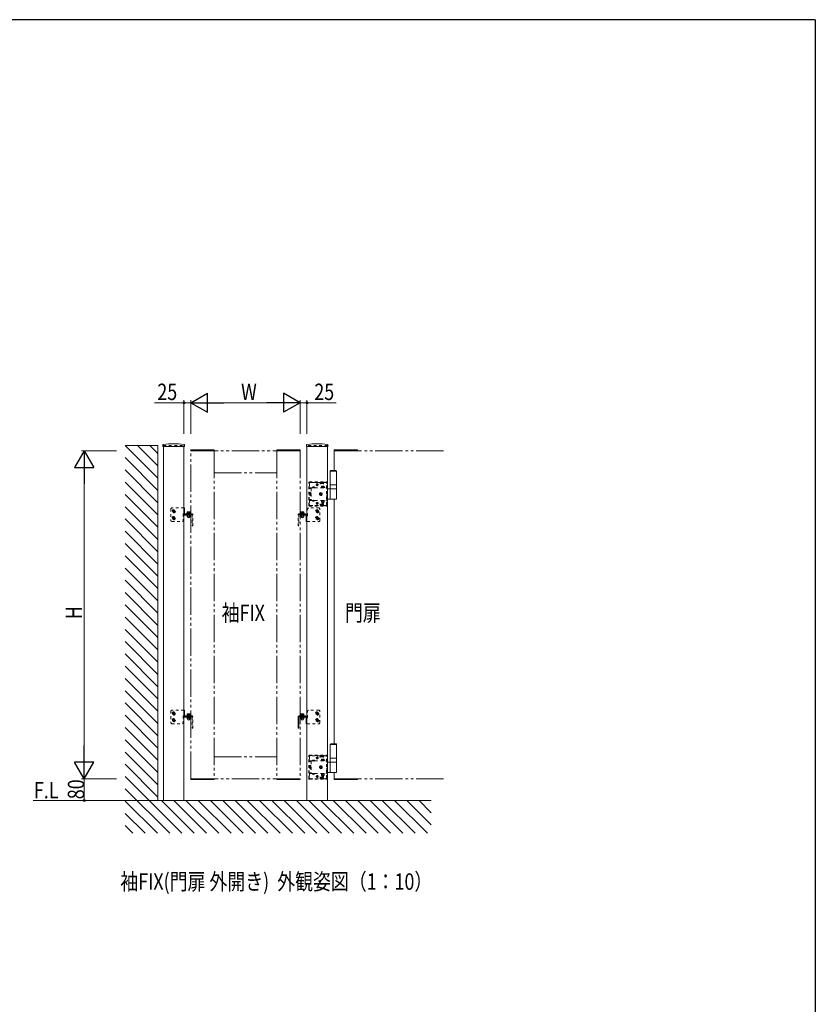
# Model space of a CAD drawing. Extents: x 0 to 1133, y 0 to 806.
# Drawn here: x 813 to 1104, y 442 to 802 of the extents above; entities that cross this region are included whole.
import ezdxf

# ---------------------------------------------------------------- set-up
doc = ezdxf.new("R2010")
doc.units = 0
doc.linetypes.add('YDIVIDE_1', pattern=[15, 10, -1, 1, -1, 1, -1])
doc.linetypes.add('YDOT_1', pattern=[2, 1, -1])
doc.layers.add('USER1', color=3, linetype='CONTINUOUS')
doc.layers.add('YKK_ZWAK', color=7, linetype='CONTINUOUS')
doc.layers.add('YKK_A1', color=4, linetype='CONTINUOUS', lineweight=13)
doc.layers.add('YKK_D', color=6, linetype='CONTINUOUS', lineweight=13)
doc.styles.add('text-b', font='extslim2.shx', dxfattribs={"width": 0.8, "bigfont": 'extfont2.shx'})

# ---------------------------------------------------------------- blocks, each defined once
blk = doc.blocks.new('A201')
at = {"layer": 'YKK_ZWAK', "color": 254, "linetype": 'Continuous'}
for q in [(21, 410), (571, 35)]:
    blk.add_line((571, 410), q, dxfattribs=at)

msp = doc.modelspace()

# ---------------------------------------------------------------- linework, layer by layer
at = {"layer": 'YKK_A1'}
for p, q in [((863.5, 634.18), (851.5, 646.18)), ((863.5, 646.18), (851.5, 646.18)), ((863.5, 638.67), (855.99, 646.18)), ((863.5, 643.16), (860.48, 646.18)), ((863.5, 516.18), (863.5, 646.18)), ((865.32, 646.37), (865.29, 645.88)), ((865.34, 645.83), (873.16, 645.83)), ((865.5, 516.18), (865.5, 645.83)), ((873, 516.18), (873, 645.83)), ((873.18, 646.37), (873.21, 645.88)), ((917.82, 646.37), (917.79, 645.88)), ((925.66, 645.83), (917.84, 645.83)), ((918, 516.18), (918, 645.83)), ((925.5, 516.18), (925.5, 645.83)), ((925.68, 646.37), (925.71, 645.88)), ((863.5, 629.69), (851.5, 641.69)), ((928, 636.98), (928, 644.18)), ((863.5, 625.2), (851.5, 637.2)), ((926.75, 636.98), (926.55, 636.78)), ((926.55, 631.68), (926.55, 636.78)), ((926.55, 636.78), (928.85, 636.78)), ((926.55, 636.68), (928.85, 636.68)), ((926.75, 636.98), (928.65, 636.98)), ((928.65, 636.98), (928.85, 636.78)), ((928.85, 631.68), (928.85, 636.78)), ((863.5, 620.71), (851.5, 632.71)), ((926.55, 630.28), (926.55, 631.68)), ((926.55, 631.68), (928.85, 631.68)), ((928.85, 630.28), (928.85, 631.68)), ((863.5, 616.22), (851.5, 628.22)), ((928.85, 630.28), (925.5, 630.28)), ((926.55, 626.63), (926.55, 630.13)), ((928.85, 626.63), (928.85, 630.13)), ((863.5, 611.73), (851.5, 623.73)), ((925.5, 626.48), (928.7, 626.48)), ((928, 536.98), (928, 626.48)), ((873, 621.18), (873, 623.3)), ((873.25, 623.3), (873, 623.3)), ((873.25, 621.18), (873, 621.18)), ((873, 620.63), (873, 620.42)), ((873.25, 620.98), (873.25, 623.3)), ((875.5, 620.93), (873.3, 620.93)), ((873.3, 620.68), (875.5, 620.68)), ((873.5, 621.18), (873.5, 620.93)), ((875.5, 621.18), (873.5, 621.18)), ((873.5, 620.93), (875.5, 620.93)), ((873.8, 620.93), (873.8, 621.18)), ((874.05, 620.68), (874.05, 620.58)), ((875.35, 620.68), (874.05, 620.68)), ((874.05, 620.58), (875.35, 620.58)), ((875.33, 621.34), (874.08, 621.34)), ((874.08, 621.34), (874.08, 621.18)), ((875.33, 621.18), (874.08, 621.18)), ((874.2, 621.86), (874.12, 621.81)), ((874.12, 621.46), (874.12, 621.81)), ((875.28, 621.46), (874.12, 621.46)), ((874.12, 620.53), (874.2, 620.58)), ((874.12, 620.53), (874.12, 620.12)), ((874.12, 620.12), (874.2, 620.08)), ((874.14, 621.34), (874.14, 621.46)), ((874.2, 621.86), (875.2, 621.86)), ((874.2, 620.58), (875.2, 620.58)), ((874.2, 620.08), (875.2, 620.08)), ((874.37, 620.68), (874.37, 620.93)), ((874.38, 620.68), (874.38, 620.58)), ((874.4, 621.86), (874.51, 621.62)), ((874.41, 621.46), (874.41, 621.81)), ((874.41, 620.53), (874.41, 620.12)), ((874.51, 621.62), (874.7, 621.52)), ((874.89, 621.62), (874.7, 621.52)), ((875, 621.86), (874.89, 621.62)), ((874.99, 621.46), (874.99, 621.81)), ((874.99, 620.53), (874.99, 620.12)), ((875.02, 620.68), (875.02, 620.93)), ((875.03, 620.68), (875.03, 620.58)), ((875.2, 621.86), (875.28, 621.81)), ((875.2, 620.68), (875.2, 620.93)), ((875.28, 620.53), (875.2, 620.58)), ((875.28, 620.12), (875.2, 620.08)), ((875.26, 621.34), (875.26, 621.46)), ((875.28, 621.46), (875.28, 621.81)), ((875.28, 620.53), (875.28, 620.12)), ((875.33, 621.34), (875.33, 621.18)), ((875.35, 620.58), (875.35, 620.68)), ((875.5, 620.93), (875.5, 620.68)), ((915.5, 621.18), (917.5, 621.18)), ((917.7, 620.93), (915.5, 620.93)), ((915.5, 620.93), (915.5, 620.68)), ((917.5, 620.93), (915.5, 620.93)), ((915.5, 620.68), (917.7, 620.68)), ((915.65, 620.58), (915.65, 620.68)), ((915.65, 620.68), (916.95, 620.68)), ((916.95, 620.58), (915.65, 620.58)), ((915.68, 621.34), (916.93, 621.34)), ((915.68, 621.34), (915.68, 621.18)), ((915.68, 621.18), (916.93, 621.18)), ((915.8, 621.86), (915.72, 621.81)), ((915.72, 621.46), (915.72, 621.81)), ((915.72, 621.46), (916.88, 621.46)), ((915.72, 620.53), (915.8, 620.58)), ((915.72, 620.53), (915.72, 620.12)), ((915.72, 620.12), (915.8, 620.08)), ((915.74, 621.34), (915.74, 621.46)), ((916.8, 621.86), (915.8, 621.86)), ((915.8, 620.68), (915.8, 620.93)), ((916.8, 620.58), (915.8, 620.58)), ((916.8, 620.08), (915.8, 620.08)), ((915.98, 620.68), (915.98, 620.93)), ((915.98, 620.68), (915.98, 620.58)), ((916, 621.86), (916.11, 621.62)), ((916.01, 621.46), (916.01, 621.81)), ((916.01, 620.53), (916.01, 620.12)), ((916.11, 621.62), (916.3, 621.52)), ((916.49, 621.62), (916.3, 621.52)), ((916.6, 621.86), (916.49, 621.62)), ((916.59, 621.46), (916.59, 621.81)), ((916.59, 620.53), (916.59, 620.12)), ((916.63, 620.68), (916.63, 620.93)), ((916.63, 620.68), (916.63, 620.58)), ((916.8, 621.86), (916.88, 621.81)), ((916.88, 620.53), (916.8, 620.58)), ((916.88, 620.12), (916.8, 620.08)), ((916.86, 621.34), (916.86, 621.46)), ((916.88, 621.46), (916.88, 621.81)), ((916.88, 620.53), (916.88, 620.12)), ((916.93, 621.34), (916.93, 621.18)), ((916.95, 620.68), (916.95, 620.58)), ((917.2, 620.93), (917.2, 621.18)), ((917.5, 621.18), (917.5, 620.93)), ((917.75, 620.63), (917.75, 618.3)), ((917.75, 620.42), (918, 620.42)), ((918, 620.63), (918, 620.42)), ((918, 620.42), (918, 618.3)), ((863.5, 607.24), (851.5, 619.24)), ((917.75, 618.3), (918, 618.3)), ((863.5, 602.75), (851.5, 614.75)), ((863.5, 598.26), (851.5, 610.26)), ((863.5, 593.77), (851.5, 605.77)), ((863.5, 589.28), (851.5, 601.28)), ((863.5, 584.79), (851.5, 596.79)), ((863.5, 580.3), (851.5, 592.3)), ((863.5, 575.81), (851.5, 587.81)), ((863.5, 571.32), (851.5, 583.32)), ((863.5, 566.83), (851.5, 578.83)), ((863.5, 562.34), (851.5, 574.34)), ((863.5, 557.85), (851.5, 569.85)), ((863.5, 553.36), (851.5, 565.36)), ((863.5, 548.87), (851.5, 560.87)), ((863.5, 544.38), (851.5, 556.38)), ((863.5, 539.89), (851.5, 551.89)), ((873, 547.18), (873, 549.3)), ((873.25, 549.3), (873, 549.3)), ((873.25, 546.98), (873.25, 549.3)), ((874.2, 547.86), (874.12, 547.81)), ((874.2, 547.86), (875.2, 547.86)), ((874.4, 547.86), (874.51, 547.62)), ((875, 547.86), (874.89, 547.62)), ((875.2, 547.86), (875.28, 547.81)), ((915.8, 547.86), (915.72, 547.81)), ((916.8, 547.86), (915.8, 547.86)), ((916, 547.86), (916.11, 547.62)), ((916.6, 547.86), (916.49, 547.62)), ((916.8, 547.86), (916.88, 547.81)), ((863.5, 535.4), (851.5, 547.4)), ((873.25, 547.18), (873, 547.18)), ((873, 546.63), (873, 546.42)), ((875.5, 546.93), (873.3, 546.93)), ((873.3, 546.68), (875.5, 546.68)), ((873.5, 547.18), (873.5, 546.93)), ((875.5, 547.18), (873.5, 547.18)), ((873.5, 546.93), (875.5, 546.93)), ((873.8, 546.93), (873.8, 547.18)), ((874.05, 546.68), (874.05, 546.58)), ((875.35, 546.68), (874.05, 546.68)), ((874.05, 546.58), (875.35, 546.58)), ((875.33, 547.34), (874.08, 547.34)), ((874.08, 547.34), (874.08, 547.18)), ((875.33, 547.18), (874.08, 547.18)), ((874.12, 547.46), (874.12, 547.81)), ((875.28, 547.46), (874.12, 547.46)), ((874.12, 546.53), (874.2, 546.58)), ((874.12, 546.53), (874.12, 546.12)), ((874.12, 546.12), (874.2, 546.08)), ((874.14, 547.34), (874.14, 547.46)), ((874.2, 546.58), (875.2, 546.58)), ((874.2, 546.08), (875.2, 546.08)), ((874.37, 546.68), (874.37, 546.93)), ((874.38, 546.68), (874.38, 546.58)), ((874.41, 547.46), (874.41, 547.81)), ((874.41, 546.53), (874.41, 546.12)), ((874.51, 547.62), (874.7, 547.52)), ((874.89, 547.62), (874.7, 547.52)), ((874.99, 547.46), (874.99, 547.81)), ((874.99, 546.53), (874.99, 546.12)), ((875.02, 546.68), (875.02, 546.93)), ((875.03, 546.68), (875.03, 546.58)), ((875.2, 546.68), (875.2, 546.93)), ((875.28, 546.53), (875.2, 546.58)), ((875.28, 546.12), (875.2, 546.08)), ((875.26, 547.34), (875.26, 547.46)), ((875.28, 547.46), (875.28, 547.81)), ((875.28, 546.53), (875.28, 546.12)), ((875.33, 547.34), (875.33, 547.18)), ((875.35, 546.58), (875.35, 546.68)), ((875.5, 546.93), (875.5, 546.68)), ((914.8, 542.68), (914.8, 546.88)), ((915.05, 546.88), (915.05, 542.68)), ((915.1, 547.18), (917.5, 547.18)), ((917.5, 546.93), (915.1, 546.93)), ((917.7, 546.93), (915.5, 546.93)), ((915.5, 546.93), (915.5, 546.68)), ((915.5, 546.68), (917.7, 546.68)), ((915.65, 546.58), (915.65, 546.68)), ((915.65, 546.68), (916.95, 546.68)), ((916.95, 546.58), (915.65, 546.58)), ((915.68, 547.34), (916.93, 547.34)), ((915.68, 547.34), (915.68, 547.18)), ((915.68, 547.18), (916.93, 547.18)), ((915.72, 547.46), (915.72, 547.81)), ((915.72, 547.46), (916.88, 547.46)), ((915.72, 546.53), (915.8, 546.58)), ((915.72, 546.53), (915.72, 546.12)), ((915.72, 546.12), (915.8, 546.08)), ((915.74, 547.34), (915.74, 547.46)), ((915.8, 546.68), (915.8, 546.93)), ((916.8, 546.58), (915.8, 546.58)), ((916.8, 546.08), (915.8, 546.08)), ((915.98, 546.68), (915.98, 546.93)), ((915.98, 546.68), (915.98, 546.58)), ((916.01, 547.46), (916.01, 547.81)), ((916.01, 546.53), (916.01, 546.12)), ((916.11, 547.62), (916.3, 547.52)), ((916.49, 547.62), (916.3, 547.52)), ((916.59, 547.46), (916.59, 547.81)), ((916.59, 546.53), (916.59, 546.12)), ((916.63, 546.68), (916.63, 546.93)), ((916.63, 546.68), (916.63, 546.58)), ((916.88, 546.53), (916.8, 546.58)), ((916.88, 546.12), (916.8, 546.08)), ((916.86, 547.34), (916.86, 547.46)), ((916.88, 547.46), (916.88, 547.81)), ((916.88, 546.53), (916.88, 546.12)), ((916.93, 547.34), (916.93, 547.18)), ((916.95, 546.68), (916.95, 546.58)), ((917.2, 546.93), (917.2, 547.18)), ((917.5, 547.18), (917.5, 546.93)), ((917.75, 546.63), (917.75, 544.3)), ((917.75, 546.42), (918, 546.42)), ((917.75, 544.3), (918, 544.3)), ((918, 546.63), (918, 546.42)), ((918, 546.42), (918, 544.3)), ((863.5, 530.91), (851.5, 542.91)), ((914.8, 542.98), (915.05, 542.98)), ((915.05, 542.68), (914.8, 542.68)), ((863.5, 526.42), (851.5, 538.42)), ((863.5, 521.93), (851.5, 533.93)), ((926.75, 536.98), (926.55, 536.78)), ((926.55, 531.68), (926.55, 536.78)), ((926.55, 536.78), (928.85, 536.78)), ((926.55, 536.68), (928.85, 536.68)), ((926.75, 536.98), (928.65, 536.98)), ((928.65, 536.98), (928.85, 536.78)), ((928.85, 531.68), (928.85, 536.78)), ((928.85, 530.28), (925.5, 530.28)), ((926.55, 530.28), (926.55, 531.68)), ((926.55, 531.68), (928.85, 531.68)), ((926.55, 526.63), (926.55, 530.13)), ((928.85, 530.28), (928.85, 531.68)), ((928.85, 526.63), (928.85, 530.13)), ((863.5, 517.44), (851.5, 529.44)), ((925.5, 526.48), (928.7, 526.48)), ((928, 524.18), (928, 526.48)), ((872.27, 504.18), (851.5, 524.95)), ((867.78, 504.18), (851.5, 520.46)), ((863.5, 516.18), (817.81, 516.18)), ((863.29, 504.18), (851.5, 515.97)), ((863.5, 516.18), (963.5, 516.18)), ((876.76, 504.18), (864.76, 516.18)), ((881.25, 504.18), (869.25, 516.18)), ((885.74, 504.18), (873.74, 516.18)), ((890.23, 504.18), (878.23, 516.18)), ((894.72, 504.18), (882.72, 516.18)), ((899.21, 504.18), (887.21, 516.18)), ((903.7, 504.18), (891.7, 516.18)), ((908.19, 504.18), (896.19, 516.18)), ((912.68, 504.18), (900.68, 516.18)), ((917.17, 504.18), (905.17, 516.18)), ((921.66, 504.18), (909.66, 516.18)), ((926.15, 504.18), (914.15, 516.18)), ((930.64, 504.18), (918.64, 516.18)), ((935.13, 504.18), (923.13, 516.18)), ((939.62, 504.18), (927.62, 516.18)), ((944.11, 504.18), (932.11, 516.18)), ((948.6, 504.18), (936.6, 516.18)), ((953.09, 504.18), (941.09, 516.18)), ((957.58, 504.18), (945.58, 516.18)), ((962.07, 504.18), (950.07, 516.18)), ((963.5, 507.24), (954.56, 516.18)), ((963.5, 511.73), (959.05, 516.18)), ((858.8, 504.18), (851.5, 511.48)), ((854.31, 504.18), (851.5, 506.99))]:
    msp.add_line(p, q, dxfattribs=at)
at = {"layer": 'YKK_A1', "linetype": 'YDOT_1'}
for p, q in [((865.5, 646.18), (873, 646.18)), ((865.5, 646.18), (865.5, 645.83)), ((873, 646.18), (873, 645.83)), ((925.5, 646.18), (918, 646.18)), ((918, 646.18), (918, 645.83)), ((925.5, 646.18), (925.5, 645.83)), ((918.7, 624.18), (918.7, 632.58)), ((918.85, 624.18), (918.85, 632.58)), ((918.9, 632.78), (925.2, 632.78)), ((918.9, 632.63), (925.2, 632.63)), ((918.9, 632.28), (918.9, 630.45)), ((922.8, 632.58), (919.2, 632.58)), ((919.93, 630.75), (919.93, 630.7)), ((920.88, 630.75), (919.93, 630.75)), ((920.17, 630.95), (920.29, 630.7)), ((920.64, 630.95), (920.51, 630.7)), ((920.88, 630.75), (920.88, 630.7)), ((921.35, 631.78), (922.15, 631.78)), ((921.43, 631.75), (921.43, 631.8)), ((921.75, 631.38), (921.75, 632.18)), ((922.08, 631.75), (922.08, 631.8)), ((922.8, 631.93), (922.8, 632.58)), ((924, 632.48), (922.8, 632.48)), ((924, 632.18), (922.8, 632.18)), ((922.9, 632.33), (922.9, 632.63)), ((922.9, 632.33), (923.9, 632.33)), ((923.18, 630.86), (923.18, 630.7)), ((924.43, 630.86), (923.18, 630.86)), ((923.3, 631.26), (923.3, 630.86)), ((924.3, 631.26), (923.3, 631.26)), ((923.3, 630.86), (924.3, 630.86)), ((923.8, 630.86), (923.8, 631.22)), ((923.9, 632.33), (923.9, 632.63)), ((924, 631.93), (924, 632.58)), ((924.9, 632.58), (924, 632.58)), ((924.3, 630.86), (924.3, 631.26)), ((924.35, 632.63), (924.35, 632.78)), ((924.43, 630.7), (924.43, 630.86)), ((925.15, 632.63), (925.15, 632.78)), ((925.2, 624.48), (925.2, 632.28)), ((925.25, 630.28), (925.25, 632.58)), ((925.4, 630.28), (925.4, 632.58)), ((918.9, 630.7), (925.2, 630.7)), ((919.5, 630.45), (918.9, 630.45)), ((919.07, 628.88), (919.11, 628.96)), ((919.07, 628.88), (919.07, 627.88)), ((919.07, 627.88), (919.11, 627.8)), ((919.47, 628.96), (919.11, 628.96)), ((919.47, 628.67), (919.11, 628.67)), ((919.47, 628.09), (919.11, 628.09)), ((919.47, 627.8), (919.11, 627.8)), ((919.47, 627.8), (919.47, 628.96)), ((919.5, 630.45), (919.5, 630.7)), ((919.5, 630.45), (919.5, 626.31)), ((920.88, 630.7), (919.93, 630.7)), ((920.29, 630.7), (920.4, 630.64)), ((920.51, 630.7), (920.4, 630.64)), ((923.18, 630.7), (924.43, 630.7)), ((925.5, 630.28), (925.2, 630.28)), ((925.4, 628.89), (925.2, 628.89)), ((925.2, 627.87), (925.4, 627.87)), ((925.25, 630.45), (925.4, 630.45)), ((925.4, 627.87), (925.4, 628.89)), ((919.5, 626.31), (918.9, 626.31)), ((918.9, 626.31), (918.9, 624.48)), ((918.9, 626.06), (925.2, 626.06)), ((918.9, 624.13), (925.2, 624.13)), ((918.9, 623.98), (925.2, 623.98)), ((919.2, 624.18), (922.8, 624.18)), ((919.5, 626.31), (919.5, 626.06)), ((920.88, 626.06), (919.93, 626.06)), ((919.93, 626.01), (919.93, 626.06)), ((920.88, 626.01), (919.93, 626.01)), ((920.17, 625.81), (920.29, 626.06)), ((920.29, 626.06), (920.4, 626.12)), ((920.51, 626.06), (920.4, 626.12)), ((920.64, 625.81), (920.51, 626.06)), ((920.88, 626.01), (920.88, 626.06)), ((921.35, 624.98), (922.15, 624.98)), ((921.43, 625), (921.43, 624.95)), ((921.75, 625.38), (921.75, 624.58)), ((922.08, 625), (922.08, 624.95)), ((922.8, 624.83), (922.8, 624.18)), ((924, 624.58), (922.8, 624.58)), ((924, 624.28), (922.8, 624.28)), ((922.9, 624.43), (922.9, 624.13)), ((922.9, 624.43), (923.9, 624.43)), ((923.18, 626.06), (924.43, 626.06)), ((923.18, 625.9), (923.18, 626.06)), ((924.43, 625.9), (923.18, 625.9)), ((923.3, 625.4), (923.3, 625.9)), ((923.3, 625.9), (924.3, 625.9)), ((924.3, 625.4), (923.3, 625.4)), ((923.48, 626.06), (923.48, 625.9)), ((923.5, 625.4), (923.5, 624.96)), ((923.5, 624.96), (923.6, 624.86)), ((924.1, 624.96), (923.5, 624.96)), ((923.55, 625.4), (923.55, 624.91)), ((924, 624.86), (923.6, 624.86)), ((923.8, 625.9), (923.8, 625.44)), ((923.9, 624.43), (923.9, 624.13)), ((924.1, 624.96), (924, 624.86)), ((924, 624.83), (924, 624.18)), ((924, 624.18), (924.9, 624.18)), ((924.05, 625.4), (924.05, 624.91)), ((924.1, 625.4), (924.1, 624.96)), ((924.12, 626.06), (924.12, 625.9)), ((924.3, 625.9), (924.3, 625.4)), ((924.35, 623.98), (924.35, 624.13)), ((924.43, 626.06), (924.43, 625.9)), ((925.15, 623.98), (925.15, 624.13)), ((925.2, 626.48), (925.5, 626.48)), ((925.25, 624.18), (925.25, 626.48)), ((925.25, 626.31), (925.4, 626.31)), ((925.4, 624.18), (925.4, 626.48)), ((868.55, 623.3), (868.25, 623)), ((868.25, 623), (868.25, 618.6)), ((873, 623.3), (868.55, 623.3)), ((869.25, 622.52), (868.85, 622.28)), ((868.85, 622.28), (868.85, 621.82)), ((868.85, 621.82), (869.25, 621.59)), ((869.25, 620.02), (868.85, 619.78)), ((869.12, 622.1), (869.03, 622.1)), ((869.03, 622.1), (869.03, 622.01)), ((869.03, 622.01), (869.12, 622.01)), ((869.29, 622.28), (869.21, 622.28)), ((869.21, 622.28), (869.21, 622.19)), ((869.21, 621.92), (869.21, 621.83)), ((869.21, 621.83), (869.29, 621.83)), ((869.65, 622.28), (869.25, 622.52)), ((869.25, 621.59), (869.65, 621.82)), ((869.65, 619.78), (869.25, 620.02)), ((869.29, 622.19), (869.29, 622.28)), ((869.29, 621.83), (869.29, 621.92)), ((869.48, 622.1), (869.38, 622.1)), ((869.38, 622.01), (869.48, 622.01)), ((869.48, 622.01), (869.48, 622.1)), ((869.65, 621.82), (869.65, 622.28)), ((872.75, 621.18), (872.75, 618.6)), ((873, 621.18), (872.75, 621.18)), ((875.9, 621.18), (875.5, 621.18)), ((875.5, 620.93), (875.9, 620.93)), ((875.95, 620.88), (875.95, 616.68)), ((876.2, 616.68), (876.2, 620.88)), ((914.8, 616.68), (914.8, 620.88)), ((915.05, 620.88), (915.05, 616.68)), ((915.1, 621.18), (915.5, 621.18)), ((915.5, 620.93), (915.1, 620.93)), ((918, 620.42), (918.25, 620.42)), ((918.55, 623.3), (918.25, 623)), ((918.25, 620.42), (918.25, 623)), ((922.45, 623.3), (918.55, 623.3)), ((921.35, 622.28), (921.75, 622.52)), ((921.35, 621.82), (921.35, 622.28)), ((921.75, 621.59), (921.35, 621.82)), ((921.35, 619.78), (921.75, 620.02)), ((921.53, 622.01), (921.53, 622.1)), ((921.53, 622.1), (921.62, 622.1)), ((921.62, 622.01), (921.53, 622.01)), ((921.71, 622.19), (921.71, 622.28)), ((921.71, 622.28), (921.79, 622.28)), ((921.71, 621.83), (921.71, 621.92)), ((921.79, 621.83), (921.71, 621.83)), ((921.75, 622.52), (922.15, 622.28)), ((922.15, 621.82), (921.75, 621.59)), ((921.75, 620.02), (922.15, 619.78)), ((921.79, 622.28), (921.79, 622.19)), ((921.79, 621.92), (921.79, 621.83)), ((921.88, 622.1), (921.98, 622.1)), ((921.98, 622.01), (921.88, 622.01)), ((921.98, 622.1), (921.98, 622.01)), ((922.15, 622.28), (922.15, 621.82)), ((922.45, 623.3), (922.75, 623)), ((922.75, 618.6), (922.75, 623)), ((868.55, 618.3), (868.25, 618.6)), ((868.55, 618.3), (872.45, 618.3)), ((868.85, 619.78), (868.85, 619.32)), ((868.85, 619.32), (869.25, 619.09)), ((869.12, 619.6), (869.03, 619.6)), ((869.03, 619.6), (869.03, 619.51)), ((869.03, 619.51), (869.12, 619.51)), ((869.29, 619.78), (869.21, 619.78)), ((869.21, 619.78), (869.21, 619.69)), ((869.21, 619.42), (869.21, 619.33)), ((869.21, 619.33), (869.29, 619.33)), ((869.25, 619.09), (869.65, 619.32)), ((869.29, 619.69), (869.29, 619.78)), ((869.29, 619.33), (869.29, 619.42)), ((869.48, 619.6), (869.38, 619.6)), ((869.38, 619.51), (869.48, 619.51)), ((869.48, 619.51), (869.48, 619.6)), ((869.65, 619.32), (869.65, 619.78)), ((872.45, 618.3), (872.75, 618.6)), ((876.2, 616.98), (875.95, 616.98)), ((875.95, 616.68), (876.2, 616.68)), ((914.8, 616.98), (915.05, 616.98)), ((915.05, 616.68), (914.8, 616.68)), ((918, 618.3), (922.45, 618.3)), ((921.35, 619.32), (921.35, 619.78)), ((921.75, 619.09), (921.35, 619.32)), ((921.53, 619.51), (921.53, 619.6)), ((921.53, 619.6), (921.62, 619.6)), ((921.62, 619.51), (921.53, 619.51)), ((921.71, 619.69), (921.71, 619.78)), ((921.71, 619.78), (921.79, 619.78)), ((921.71, 619.33), (921.71, 619.42)), ((921.79, 619.33), (921.71, 619.33)), ((922.15, 619.32), (921.75, 619.09)), ((921.79, 619.78), (921.79, 619.69)), ((921.79, 619.42), (921.79, 619.33)), ((921.88, 619.6), (921.98, 619.6)), ((921.98, 619.51), (921.88, 619.51)), ((921.98, 619.6), (921.98, 619.51)), ((922.15, 619.78), (922.15, 619.32)), ((922.45, 618.3), (922.75, 618.6)), ((868.55, 549.3), (868.25, 549)), ((868.25, 549), (868.25, 544.6)), ((873, 549.3), (868.55, 549.3)), ((869.25, 548.52), (868.85, 548.28)), ((868.85, 548.28), (868.85, 547.82)), ((869.12, 548.1), (869.03, 548.1)), ((869.03, 548.1), (869.03, 548.01)), ((869.03, 548.01), (869.12, 548.01)), ((869.29, 548.28), (869.21, 548.28)), ((869.21, 548.28), (869.21, 548.19)), ((869.21, 547.92), (869.21, 547.83)), ((869.21, 547.83), (869.29, 547.83)), ((869.65, 548.28), (869.25, 548.52)), ((869.29, 548.19), (869.29, 548.28)), ((869.29, 547.83), (869.29, 547.92)), ((869.48, 548.1), (869.38, 548.1)), ((869.38, 548.01), (869.48, 548.01)), ((869.48, 548.01), (869.48, 548.1)), ((869.65, 547.82), (869.65, 548.28)), ((918.55, 549.3), (918.25, 549)), ((918.25, 546.42), (918.25, 549)), ((922.45, 549.3), (918.55, 549.3)), ((921.35, 548.28), (921.75, 548.52)), ((921.35, 547.82), (921.35, 548.28)), ((921.53, 548.01), (921.53, 548.1)), ((921.53, 548.1), (921.62, 548.1)), ((921.62, 548.01), (921.53, 548.01)), ((921.71, 548.19), (921.71, 548.28)), ((921.71, 548.28), (921.79, 548.28)), ((921.71, 547.83), (921.71, 547.92)), ((921.79, 547.83), (921.71, 547.83)), ((921.75, 548.52), (922.15, 548.28)), ((921.79, 548.28), (921.79, 548.19)), ((921.79, 547.92), (921.79, 547.83)), ((921.88, 548.1), (921.98, 548.1)), ((921.98, 548.01), (921.88, 548.01)), ((921.98, 548.1), (921.98, 548.01)), ((922.15, 548.28), (922.15, 547.82)), ((922.45, 549.3), (922.75, 549)), ((922.75, 544.6), (922.75, 549)), ((868.55, 544.3), (868.25, 544.6)), ((868.55, 544.3), (872.45, 544.3)), ((868.85, 547.82), (869.25, 547.59)), ((869.25, 546.02), (868.85, 545.78)), ((868.85, 545.78), (868.85, 545.32)), ((868.85, 545.32), (869.25, 545.09)), ((869.12, 545.6), (869.03, 545.6)), ((869.03, 545.6), (869.03, 545.51)), ((869.03, 545.51), (869.12, 545.51)), ((869.29, 545.78), (869.21, 545.78)), ((869.21, 545.78), (869.21, 545.69)), ((869.21, 545.42), (869.21, 545.33)), ((869.21, 545.33), (869.29, 545.33)), ((869.25, 547.59), (869.65, 547.82)), ((869.65, 545.78), (869.25, 546.02)), ((869.25, 545.09), (869.65, 545.32)), ((869.29, 545.69), (869.29, 545.78)), ((869.29, 545.33), (869.29, 545.42)), ((869.48, 545.6), (869.38, 545.6)), ((869.38, 545.51), (869.48, 545.51)), ((869.48, 545.51), (869.48, 545.6)), ((869.65, 545.32), (869.65, 545.78)), ((872.45, 544.3), (872.75, 544.6)), ((872.75, 547.18), (872.75, 544.6)), ((873, 547.18), (872.75, 547.18)), ((875.9, 547.18), (875.5, 547.18)), ((875.5, 546.93), (875.9, 546.93)), ((875.95, 546.88), (875.95, 542.68)), ((876.2, 542.68), (876.2, 546.88)), ((918, 546.42), (918.25, 546.42)), ((918, 544.3), (922.45, 544.3)), ((921.75, 547.59), (921.35, 547.82)), ((921.35, 545.78), (921.75, 546.02)), ((921.35, 545.32), (921.35, 545.78)), ((921.75, 545.09), (921.35, 545.32)), ((921.53, 545.51), (921.53, 545.6)), ((921.53, 545.6), (921.62, 545.6)), ((921.62, 545.51), (921.53, 545.51)), ((921.71, 545.69), (921.71, 545.78)), ((921.71, 545.78), (921.79, 545.78)), ((921.71, 545.33), (921.71, 545.42)), ((921.79, 545.33), (921.71, 545.33)), ((922.15, 547.82), (921.75, 547.59)), ((921.75, 546.02), (922.15, 545.78)), ((922.15, 545.32), (921.75, 545.09)), ((921.79, 545.78), (921.79, 545.69)), ((921.79, 545.42), (921.79, 545.33)), ((921.88, 545.6), (921.98, 545.6)), ((921.98, 545.51), (921.88, 545.51)), ((921.98, 545.6), (921.98, 545.51)), ((922.15, 545.78), (922.15, 545.32)), ((922.45, 544.3), (922.75, 544.6)), ((876.2, 542.98), (875.95, 542.98)), ((875.95, 542.68), (876.2, 542.68)), ((918.7, 524.18), (918.7, 532.58)), ((918.85, 524.18), (918.85, 532.58)), ((918.9, 532.78), (925.2, 532.78)), ((918.9, 532.63), (925.2, 532.63)), ((918.9, 532.28), (918.9, 530.45)), ((918.9, 530.7), (925.2, 530.7)), ((919.5, 530.45), (918.9, 530.45)), ((922.8, 532.58), (919.2, 532.58)), ((919.5, 530.45), (919.5, 530.7)), ((919.5, 530.45), (919.5, 526.31)), ((919.93, 530.75), (919.93, 530.7)), ((920.88, 530.75), (919.93, 530.75)), ((920.88, 530.7), (919.93, 530.7)), ((920.17, 530.95), (920.29, 530.7)), ((920.29, 530.7), (920.4, 530.64)), ((920.51, 530.7), (920.4, 530.64)), ((920.64, 530.95), (920.51, 530.7)), ((920.88, 530.75), (920.88, 530.7)), ((921.35, 531.78), (922.15, 531.78)), ((921.43, 531.75), (921.43, 531.8)), ((921.75, 531.38), (921.75, 532.18)), ((922.08, 531.75), (922.08, 531.8)), ((922.8, 531.93), (922.8, 532.58)), ((924, 532.48), (922.8, 532.48)), ((924, 532.18), (922.8, 532.18)), ((922.9, 532.33), (922.9, 532.63)), ((922.9, 532.33), (923.9, 532.33)), ((923.18, 530.86), (923.18, 530.7)), ((924.43, 530.86), (923.18, 530.86)), ((923.18, 530.7), (924.43, 530.7)), ((923.3, 531.26), (923.3, 530.86)), ((924.3, 531.26), (923.3, 531.26)), ((923.3, 530.86), (924.3, 530.86)), ((923.8, 530.86), (923.8, 531.22)), ((923.9, 532.33), (923.9, 532.63)), ((924, 531.93), (924, 532.58)), ((924.9, 532.58), (924, 532.58)), ((924.3, 530.86), (924.3, 531.26)), ((924.35, 532.63), (924.35, 532.78)), ((924.43, 530.7), (924.43, 530.86)), ((925.15, 532.63), (925.15, 532.78)), ((925.2, 524.48), (925.2, 532.28)), ((925.5, 530.28), (925.2, 530.28)), ((925.25, 530.28), (925.25, 532.58)), ((925.25, 530.45), (925.4, 530.45)), ((925.4, 530.28), (925.4, 532.58)), ((919.5, 526.31), (918.9, 526.31)), ((918.9, 526.31), (918.9, 524.48)), ((919.07, 528.88), (919.11, 528.96)), ((919.07, 528.88), (919.07, 527.88)), ((919.07, 527.88), (919.11, 527.8)), ((919.47, 528.96), (919.11, 528.96)), ((919.47, 528.67), (919.11, 528.67)), ((919.47, 528.09), (919.11, 528.09)), ((919.47, 527.8), (919.11, 527.8)), ((919.47, 527.8), (919.47, 528.96)), ((919.5, 526.31), (919.5, 526.06)), ((925.4, 528.89), (925.2, 528.89)), ((925.2, 527.87), (925.4, 527.87)), ((925.2, 526.48), (925.5, 526.48)), ((925.25, 524.18), (925.25, 526.48)), ((925.25, 526.31), (925.4, 526.31)), ((925.4, 527.87), (925.4, 528.89)), ((925.4, 524.18), (925.4, 526.48)), ((918.9, 526.06), (925.2, 526.06)), ((918.9, 524.13), (925.2, 524.13)), ((918.9, 523.98), (925.2, 523.98)), ((919.2, 524.18), (922.8, 524.18)), ((920.88, 526.06), (919.93, 526.06)), ((919.93, 526.01), (919.93, 526.06)), ((920.88, 526.01), (919.93, 526.01)), ((920.17, 525.81), (920.29, 526.06)), ((920.29, 526.06), (920.4, 526.12)), ((920.51, 526.06), (920.4, 526.12)), ((920.64, 525.81), (920.51, 526.06)), ((920.88, 526.01), (920.88, 526.06)), ((921.35, 524.98), (922.15, 524.98)), ((921.43, 525), (921.43, 524.95)), ((921.75, 525.38), (921.75, 524.58)), ((922.08, 525), (922.08, 524.95)), ((922.8, 524.83), (922.8, 524.18)), ((924, 524.58), (922.8, 524.58)), ((924, 524.28), (922.8, 524.28)), ((922.9, 524.43), (922.9, 524.13)), ((922.9, 524.43), (923.9, 524.43)), ((923.18, 526.06), (924.43, 526.06)), ((923.18, 525.9), (923.18, 526.06)), ((924.43, 525.9), (923.18, 525.9)), ((923.3, 525.4), (923.3, 525.9)), ((923.3, 525.9), (924.3, 525.9)), ((924.3, 525.4), (923.3, 525.4)), ((923.48, 526.06), (923.48, 525.9)), ((923.5, 525.4), (923.5, 524.96)), ((923.5, 524.96), (923.6, 524.86)), ((924.1, 524.96), (923.5, 524.96)), ((923.55, 525.4), (923.55, 524.91)), ((924, 524.86), (923.6, 524.86)), ((923.8, 525.9), (923.8, 525.44)), ((923.9, 524.43), (923.9, 524.13)), ((924.1, 524.96), (924, 524.86)), ((924, 524.83), (924, 524.18)), ((924, 524.18), (924.9, 524.18)), ((924.05, 525.4), (924.05, 524.91)), ((924.1, 525.4), (924.1, 524.96)), ((924.12, 526.06), (924.12, 525.9)), ((924.3, 525.9), (924.3, 525.4)), ((924.35, 523.98), (924.35, 524.13)), ((924.43, 526.06), (924.43, 525.9)), ((925.15, 523.98), (925.15, 524.13))]:
    msp.add_line(p, q, dxfattribs=at)
at = {"layer": 'YKK_A1', "linetype": 'YDIVIDE_1'}
for p, q in [((875.46, 644.43), (875.45, 644.18)), ((875.45, 644.18), (884.05, 644.18)), ((875.5, 644.18), (915.5, 644.18)), ((875.5, 524.18), (875.5, 644.18)), ((875.56, 644.53), (883.94, 644.53)), ((884, 644.18), (884, 524.18)), ((884.04, 644.43), (884.05, 644.18)), ((906.96, 644.43), (906.95, 644.18)), ((915.55, 644.18), (906.95, 644.18)), ((907, 644.18), (907, 524.18)), ((915.44, 644.53), (907.06, 644.53)), ((915.5, 644.18), (915.5, 524.18)), ((915.54, 644.43), (915.55, 644.18)), ((927.96, 644.43), (927.95, 644.18)), ((927.95, 644.18), (936.55, 644.18)), ((968, 644.18), (928, 644.18)), ((928.06, 644.53), (936.44, 644.53)), ((936.54, 644.43), (936.55, 644.18)), ((884, 636.18), (907, 636.18)), ((884, 532.18), (907, 532.18)), ((875.45, 524.18), (884.05, 524.18)), ((875.46, 523.92), (875.45, 524.18)), ((915.5, 524.18), (875.5, 524.18)), ((875.56, 523.83), (883.94, 523.83)), ((884.04, 523.92), (884.05, 524.18)), ((915.55, 524.18), (906.95, 524.18)), ((906.96, 523.92), (906.95, 524.18)), ((915.44, 523.83), (907.06, 523.83)), ((915.54, 523.92), (915.55, 524.18)), ((927.95, 524.18), (936.55, 524.18)), ((927.96, 523.92), (927.95, 524.18)), ((928, 524.18), (968, 524.18)), ((928.06, 523.83), (936.44, 523.83)), ((936.54, 523.92), (936.55, 524.18))]:
    msp.add_line(p, q, dxfattribs=at)
at = {"layer": 'YKK_A1', "linetype": 'YDOT_1', "ltscale": 0.5}
for p, q in [((919.47, 628.77), (919.5, 628.77)), ((919.47, 627.99), (919.47, 628.77)), ((919.47, 627.99), (919.5, 627.99)), ((922.6, 628.67), (923.1, 628.96)), ((922.6, 628.09), (922.6, 628.67)), ((923.1, 627.8), (922.6, 628.09)), ((922.79, 628.44), (922.91, 628.44)), ((922.79, 628.32), (922.79, 628.44)), ((922.91, 628.32), (922.79, 628.32)), ((923.04, 628.57), (923.04, 628.69)), ((923.04, 628.69), (923.16, 628.69)), ((923.04, 628.06), (923.04, 628.19)), ((923.16, 628.06), (923.04, 628.06)), ((923.1, 628.96), (923.6, 628.67)), ((923.6, 628.09), (923.1, 627.8)), ((923.16, 628.69), (923.16, 628.57)), ((923.16, 628.19), (923.16, 628.06)), ((923.29, 628.44), (923.42, 628.44)), ((923.42, 628.32), (923.29, 628.32)), ((923.42, 628.44), (923.42, 628.32)), ((923.6, 628.67), (923.6, 628.09)), ((919.47, 528.77), (919.5, 528.77)), ((919.47, 527.99), (919.47, 528.77)), ((919.47, 527.99), (919.5, 527.99)), ((922.6, 528.67), (923.1, 528.96)), ((922.6, 528.09), (922.6, 528.67)), ((923.1, 527.8), (922.6, 528.09)), ((922.79, 528.44), (922.91, 528.44)), ((922.79, 528.32), (922.79, 528.44)), ((922.91, 528.32), (922.79, 528.32)), ((923.04, 528.57), (923.04, 528.69)), ((923.04, 528.69), (923.16, 528.69)), ((923.04, 528.06), (923.04, 528.19)), ((923.16, 528.06), (923.04, 528.06)), ((923.1, 528.96), (923.6, 528.67)), ((923.6, 528.09), (923.1, 527.8)), ((923.16, 528.69), (923.16, 528.57)), ((923.16, 528.19), (923.16, 528.06)), ((923.29, 528.44), (923.42, 528.44)), ((923.42, 528.32), (923.29, 528.32)), ((923.42, 528.44), (923.42, 528.32)), ((923.6, 528.67), (923.6, 528.09))]:
    msp.add_line(p, q, dxfattribs=at)
at = {"layer": 'YKK_A1', "linetype": 'YDOT_1'}
for centre, radius in [((869.25, 622.05), 0.6), ((869.25, 619.55), 0.6), ((869.25, 622.05), 0.47), ((869.25, 619.55), 0.47), ((869.25, 622.05), 0.4), ((869.25, 619.55), 0.4), ((921.75, 622.05), 0.6), ((921.75, 619.55), 0.6), ((921.75, 622.05), 0.47), ((921.75, 619.55), 0.47), ((921.75, 622.05), 0.4), ((921.75, 619.55), 0.4), ((869.25, 548.05), 0.6), ((869.25, 548.05), 0.47), ((869.25, 548.05), 0.4), ((921.75, 548.05), 0.6), ((921.75, 548.05), 0.47), ((921.75, 548.05), 0.4), ((869.25, 545.55), 0.6), ((869.25, 545.55), 0.47), ((869.25, 545.55), 0.4), ((921.75, 545.55), 0.6), ((921.75, 545.55), 0.47), ((921.75, 545.55), 0.4)]:
    msp.add_circle(centre, radius, dxfattribs=at)
at = {"layer": 'YKK_A1'}
for centre, radius, start, end in [((865.34, 645.88), 0.05, 177, 270), ((865.52, 646.36), 0.2, 96.7443, 177), ((869.25, 614.78), 32, 83.2557, 96.7443), ((872.98, 646.36), 0.2, 3, 83.2557), ((873.16, 645.88), 0.05, 270, 3), ((917.84, 645.88), 0.05, 177, 270), ((918.02, 646.36), 0.2, 96.7443, 177), ((921.75, 614.78), 32, 83.2557, 96.7443), ((925.48, 646.36), 0.2, 3, 83.2557), ((925.66, 645.88), 0.05, 270, 3), ((926.7, 630.13), 0.15, 90, 180), ((928.7, 630.13), 0.15, 360, 90), ((926.7, 626.63), 0.15, 180, 270), ((928.7, 626.63), 0.15, 270, 360), ((873.3, 620.98), 0.3, 180.0009, 260.4114), ((873.3, 620.98), 0.05, 180.0009, 270.0018), ((873.3, 620.98), 0.3, 260.4114, 270.0009), ((874.27, 621.6), 0.256, 55.6158, 124.3842), ((874.27, 620.32), 0.256, 55.6158, 124.3842), ((874.27, 620.33), 0.256, 235.6158, 304.3842), ((874.2, 620.03), 0.05, 5.7392, 90), ((874.7, 620.08), 0.45, 185.7392, 354.2608), ((874.7, 620.9), 0.955, 72.412, 107.588), ((874.7, 619.62), 0.955, 72.412, 107.588), ((874.7, 621.03), 0.955, 252.412, 287.588), ((875.13, 621.6), 0.256, 55.6158, 124.3842), ((875.13, 620.32), 0.256, 55.6158, 124.3842), ((875.13, 620.33), 0.256, 235.6158, 304.3842), ((875.2, 620.03), 0.05, 90, 174.2608), ((915.87, 621.6), 0.256, 55.6158, 124.3842), ((915.87, 620.32), 0.256, 55.6158, 124.3842), ((915.87, 620.33), 0.256, 235.6158, 304.3842), ((915.8, 620.03), 0.05, 5.7392, 90), ((916.3, 620.08), 0.45, 185.7392, 354.2608), ((916.3, 620.9), 0.955, 72.412, 107.588), ((916.3, 619.62), 0.955, 72.412, 107.588), ((916.3, 621.03), 0.955, 252.412, 287.588), ((916.73, 621.6), 0.256, 55.6158, 124.3842), ((916.73, 620.32), 0.256, 55.6158, 124.3842), ((916.73, 620.33), 0.256, 235.6158, 304.3842), ((916.8, 620.03), 0.05, 90, 174.2608), ((917.7, 620.63), 0.3, 80.4096, 89.9991), ((917.7, 620.63), 0.05, 359.9991, 90), ((917.7, 620.63), 0.3, 359.9991, 80.4096), ((874.27, 547.6), 0.256, 55.6158, 124.3842), ((874.7, 546.9), 0.955, 72.412, 107.588), ((875.13, 547.6), 0.256, 55.6158, 124.3842), ((915.87, 547.6), 0.256, 55.6158, 124.3842), ((916.3, 546.9), 0.955, 72.412, 107.588), ((916.73, 547.6), 0.256, 55.6158, 124.3842), ((873.3, 546.98), 0.3, 180.0009, 260.4114), ((873.3, 546.98), 0.05, 180.0009, 270.0018), ((873.3, 546.98), 0.3, 260.4114, 270.0009), ((874.27, 546.32), 0.256, 55.6158, 124.3842), ((874.27, 546.33), 0.256, 235.6158, 304.3842), ((874.2, 546.03), 0.05, 5.7392, 90), ((874.7, 546.08), 0.45, 185.7392, 354.2608), ((874.7, 545.62), 0.955, 72.412, 107.588), ((874.7, 547.03), 0.955, 252.412, 287.588), ((875.13, 546.32), 0.256, 55.6158, 124.3842), ((875.13, 546.33), 0.256, 235.6158, 304.3842), ((875.2, 546.03), 0.05, 90, 174.2608), ((915.1, 546.88), 0.3, 90, 180), ((915.1, 546.88), 0.05, 90, 180), ((915.87, 546.32), 0.256, 55.6158, 124.3842), ((915.87, 546.33), 0.256, 235.6158, 304.3842), ((915.8, 546.03), 0.05, 5.7392, 90), ((916.3, 546.08), 0.45, 185.7392, 354.2608), ((916.3, 545.62), 0.955, 72.412, 107.588), ((916.3, 547.03), 0.955, 252.412, 287.588), ((916.73, 546.32), 0.256, 55.6158, 124.3842), ((916.73, 546.33), 0.256, 235.6158, 304.3842), ((916.8, 546.03), 0.05, 90, 174.2608), ((917.7, 546.63), 0.3, 80.4096, 89.9991), ((917.7, 546.63), 0.05, 359.9991, 90), ((917.7, 546.63), 0.3, 359.9991, 80.4096), ((926.7, 530.13), 0.15, 90, 180), ((928.7, 530.13), 0.15, 360, 90), ((926.7, 526.63), 0.15, 180, 270), ((928.7, 526.63), 0.15, 270, 360)]:
    msp.add_arc(centre, radius, start, end, dxfattribs=at)
at = {"layer": 'YKK_A1', "linetype": 'YDIVIDE_1'}
for centre, start, end in [((875.56, 644.43), 90, 177), ((883.94, 644.43), 3, 90), ((907.06, 644.43), 90, 177), ((915.44, 644.43), 3, 90), ((928.06, 644.43), 90, 177), ((936.44, 644.43), 3, 90), ((875.56, 523.93), 183, 270), ((883.94, 523.93), 270, 357), ((907.06, 523.93), 183, 270), ((915.44, 523.93), 270, 357), ((928.06, 523.93), 183, 270), ((936.44, 523.93), 270, 357)]:
    msp.add_arc(centre, 0.1, start, end, dxfattribs=at)
at = {"layer": 'YKK_A1', "linetype": 'YDOT_1'}
for centre, radius, start, end in [((918.9, 632.58), 0.2, 90, 180), ((918.9, 632.58), 0.05, 90, 180), ((919.2, 632.28), 0.3, 90, 180), ((920.4, 630.42), 0.577, 34.651, 145.349), ((921.75, 631.8), 0.325, 0, 180), ((921.75, 631.75), 0.325, 180, 0), ((923.55, 630.52), 0.743, 70.3471, 109.6529), ((924.05, 630.52), 0.743, 70.3471, 109.6529), ((924.9, 632.28), 0.3, 0, 90), ((925.2, 632.58), 0.2, 0, 90), ((925.2, 632.58), 0.05, 0, 90), ((919.33, 628.81), 0.256, 145.6158, 214.3842), ((920.03, 628.38), 0.955, 162.412, 197.588), ((919.33, 627.95), 0.256, 145.6158, 214.3842), ((918.9, 624.18), 0.2, 180, 270), ((918.9, 624.18), 0.05, 180, 270), ((919.2, 624.48), 0.3, 180, 270), ((920.4, 626.34), 0.577, 214.651, 325.349), ((921.75, 625), 0.325, 0, 180), ((921.75, 624.95), 0.325, 180, 0), ((923.55, 626.14), 0.743, 250.3471, 289.6529), ((924.05, 626.14), 0.743, 250.3471, 289.6529), ((924.9, 624.48), 0.3, 270, 0), ((925.2, 624.18), 0.05, 270, 0), ((925.2, 624.18), 0.2, 270, 0), ((869.12, 622.19), 0.088, 270, 0), ((869.12, 621.92), 0.088, 0, 90), ((869.38, 622.19), 0.088, 180, 270), ((869.38, 621.92), 0.088, 90, 180), ((875.9, 620.88), 0.3, 0, 90), ((875.9, 620.88), 0.05, 0, 90), ((915.1, 620.88), 0.3, 90, 180), ((915.1, 620.88), 0.05, 90, 180), ((921.62, 622.19), 0.088, 270, 0), ((921.62, 621.92), 0.088, 0, 90), ((921.88, 622.19), 0.088, 180, 270), ((921.88, 621.92), 0.088, 90, 180), ((869.12, 619.69), 0.088, 270, 0), ((869.12, 619.42), 0.088, 0, 90), ((869.38, 619.69), 0.088, 180, 270), ((869.38, 619.42), 0.088, 90, 180), ((921.62, 619.69), 0.088, 270, 0), ((921.62, 619.42), 0.088, 0, 90), ((921.88, 619.69), 0.088, 180, 270), ((921.88, 619.42), 0.088, 90, 180), ((869.12, 548.19), 0.088, 270, 0), ((869.12, 547.92), 0.088, 0, 90), ((869.38, 548.19), 0.088, 180, 270), ((869.38, 547.92), 0.088, 90, 180), ((921.62, 548.19), 0.088, 270, 0), ((921.62, 547.92), 0.088, 0, 90), ((921.88, 548.19), 0.088, 180, 270), ((921.88, 547.92), 0.088, 90, 180), ((869.12, 545.69), 0.088, 270, 0), ((869.12, 545.42), 0.088, 0, 90), ((869.38, 545.69), 0.088, 180, 270), ((869.38, 545.42), 0.088, 90, 180), ((875.9, 546.88), 0.3, 0, 90), ((875.9, 546.88), 0.05, 0, 90), ((921.62, 545.69), 0.088, 270, 0), ((921.62, 545.42), 0.088, 0, 90), ((921.88, 545.69), 0.088, 180, 270), ((921.88, 545.42), 0.088, 90, 180), ((918.9, 532.58), 0.2, 90, 180), ((918.9, 532.58), 0.05, 90, 180), ((919.2, 532.28), 0.3, 90, 180), ((920.4, 530.42), 0.577, 34.651, 145.349), ((921.75, 531.8), 0.325, 0, 180), ((921.75, 531.75), 0.325, 180, 0), ((923.55, 530.52), 0.743, 70.3471, 109.6529), ((924.05, 530.52), 0.743, 70.3471, 109.6529), ((924.9, 532.28), 0.3, 0, 90), ((925.2, 532.58), 0.2, 0, 90), ((925.2, 532.58), 0.05, 0, 90), ((919.33, 528.81), 0.256, 145.6158, 214.3842), ((920.03, 528.38), 0.955, 162.412, 197.588), ((919.33, 527.95), 0.256, 145.6158, 214.3842), ((918.9, 524.18), 0.2, 180, 270), ((918.9, 524.18), 0.05, 180, 270), ((919.2, 524.48), 0.3, 180, 270), ((920.4, 526.34), 0.577, 214.651, 325.349), ((921.75, 525), 0.325, 0, 180), ((921.75, 524.95), 0.325, 180, 0), ((923.55, 526.14), 0.743, 250.3471, 289.6529), ((924.05, 526.14), 0.743, 250.3471, 289.6529), ((924.9, 524.48), 0.3, 270, 0), ((925.2, 524.18), 0.05, 270, 0), ((925.2, 524.18), 0.2, 270, 0)]:
    msp.add_arc(centre, radius, start, end, dxfattribs=at)
at = {"layer": 'YKK_A1', "linetype": 'YDOT_1', "ltscale": 0.5}
for centre, radius, start, end in [((923.1, 628.38), 0.5, 103.117, 349.8408), ((923.1, 628.38), 0.43, 96.7282, 356.2296), ((922.91, 628.57), 0.131, 270, 0), ((922.91, 628.19), 0.131, 0, 90), ((923.1, 628.38), 0.5, 349.8408, 103.117), ((923.1, 628.38), 0.43, 356.2296, 96.7282), ((923.29, 628.57), 0.131, 180, 270), ((923.29, 628.19), 0.131, 90, 180), ((923.1, 528.38), 0.5, 103.117, 349.8408), ((923.1, 528.38), 0.43, 96.7282, 356.2296), ((922.91, 528.57), 0.131, 270, 0), ((922.91, 528.19), 0.131, 0, 90), ((923.1, 528.38), 0.5, 349.8408, 103.117), ((923.1, 528.38), 0.43, 356.2296, 96.7282), ((923.29, 528.57), 0.131, 180, 270), ((923.29, 528.19), 0.131, 90, 180)]:
    msp.add_arc(centre, radius, start, end, dxfattribs=at)
at = {"layer": 'YKK_D', "lineweight": -2}
for p, q in [((875.5, 661.78), (881.56, 665.28)), ((881.56, 658.28), (881.56, 665.28)), ((915.5, 661.78), (909.44, 665.28)), ((909.44, 665.28), (909.44, 658.28)), ((875.5, 661.78), (881.56, 658.28)), ((875.5, 661.78), (887.62, 661.78)), ((915.5, 661.78), (903.38, 661.78)), ((915.5, 661.78), (909.44, 658.28)), ((836.5, 644.18), (833, 638.12)), ((836.5, 644.18), (840, 638.12)), ((836.5, 644.18), (836.5, 632.05)), ((833, 638.12), (840, 638.12)), ((836.5, 524.18), (836.5, 536.3)), ((836.5, 524.18), (833, 530.24)), ((840, 530.24), (833, 530.24)), ((836.5, 524.18), (840, 530.24))]:
    msp.add_line(p, q, dxfattribs=at)
at = {"layer": 'YKK_D'}
for p, q in [((873, 661.78), (862.26, 661.78)), ((873, 650.38), (873, 662.78)), ((875.5, 661.78), (873, 661.78)), ((875.5, 650.38), (875.5, 662.78)), ((875.5, 650.38), (875.5, 662.78)), ((882.5, 661.78), (908.5, 661.78)), ((915.5, 650.38), (915.5, 662.78)), ((915.5, 650.38), (915.5, 662.78)), ((915.5, 661.78), (918, 661.78)), ((918, 650.38), (918, 662.78)), ((918, 661.78), (928.74, 661.78)), ((848.37, 644.18), (835.5, 644.18)), ((836.5, 531.18), (836.5, 637.18)), ((848.37, 524.18), (835.5, 524.18)), ((848.37, 524.18), (835.5, 524.18)), ((836.5, 524.18), (836.5, 516.18)), ((848.37, 516.18), (835.5, 516.18))]:
    msp.add_line(p, q, dxfattribs=at)
at = {"layer": 'YKK_D', "linetype": 'ByBlock', "const_width": 0.85}
for points in [[(873.11, 661.78, 1), (872.89, 661.78, 1)], [(917.89, 661.78, 1), (918.11, 661.78, 1)], [(836.5, 516.29, 1), (836.5, 516.07, 1)]]:
    msp.add_lwpolyline(points, format="xyb", close=True, dxfattribs=at)

# ---------------------------------------------------------------- block references
at = {"layer": 'YKK_ZWAK', "xscale": 2, "yscale": 2, "zscale": 2}
msp.add_blockref('A201', (-38, -18), dxfattribs=at)

# ---------------------------------------------------------------- texts
at = {"layer": 'USER1', "style": 'text-b', "width": 0.8}
msp.add_text('袖FIX(門扉 外開き)  外観姿図（1：10）', height=6, dxfattribs=at).set_placement((849.72, 483.51))
at = {"layer": 'YKK_A1', "style": 'text-b', "width": 0.8}
for s, p in [('袖FIX', (886.79, 581.87)), ('門扉', (931.91, 581.87)), ('F.L', (818.1, 516.93))]:
    msp.add_text(s, height=6, dxfattribs=at).set_placement(p)
at = {"layer": 'YKK_D', "style": 'text-b', "width": 0.8}
for s, p in [('25', (863.26, 662.78)), ('W', (893.9, 662.78)), ('25', (920.7, 662.78))]:
    msp.add_text(s, height=6, dxfattribs=at).set_placement(p)
for s, p in [('H', (835.7, 582.58)), ('80', (836.5, 516.66))]:
    msp.add_text(s, height=6, rotation=90, dxfattribs=at).set_placement(p)

doc.saveas('drawing.dxf')
